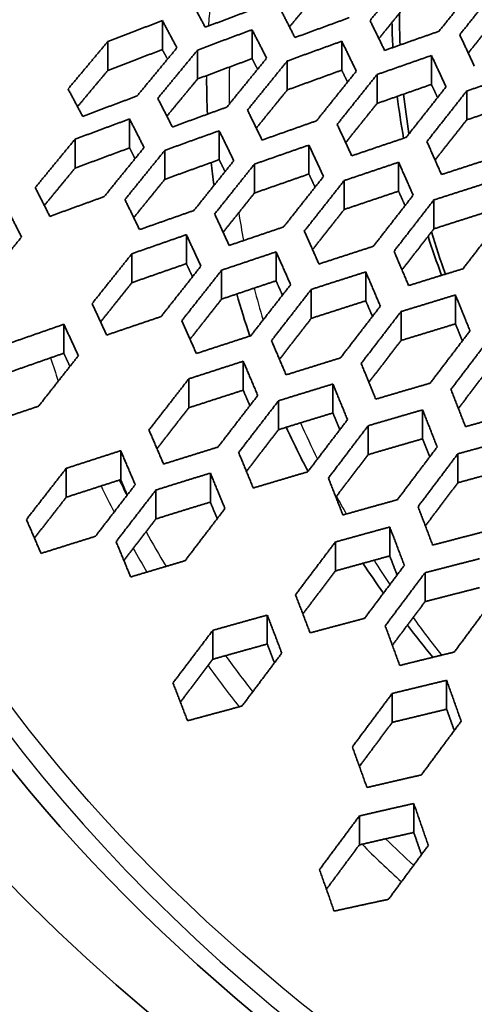
# Model space of a CAD drawing. Units: millimetres. Extents: x 14 to 1080, y -49 to 580.
# Drawn here: x 626 to 635, y 286 to 306 of the extents above; entities that cross this region are included whole.
import ezdxf

# ---------------------------------------------------------------- set-up
doc = ezdxf.new("R2010")
doc.units = ezdxf.units.MM
doc.header["$LTSCALE"] = 2
doc.layers.add('Visible (ISO)', color=7, linetype='Continuous', lineweight=35)
doc.layers.add('Visible Narrow (ISO)', color=7, linetype='Continuous', lineweight=25)

msp = doc.modelspace()

# ---------------------------------------------------------------- linework, layer by layer
at = {"layer": 'Visible (ISO)'}
for p, q in [((628.913, 305.439), (628.913, 306.032)), ((630.751, 305.253), (630.751, 305.846)), ((627.797, 305.013), (627.797, 305.606)), ((632.59, 305.017), (632.59, 305.61)), ((629.636, 304.837), (629.636, 305.43)), ((631.474, 304.612), (631.474, 305.205)), ((634.428, 304.725), (634.428, 305.318)), ((633.313, 304.334), (633.313, 304.927)), ((635.151, 303.997), (635.151, 304.59)), ((628.24, 303.424), (628.24, 304.017)), ((630.078, 303.182), (630.078, 303.775)), ((627.124, 303.009), (627.124, 303.602)), ((628.963, 302.779), (628.963, 303.372)), ((631.917, 302.888), (631.917, 303.481)), ((630.801, 302.498), (630.801, 303.091)), ((633.755, 302.536), (633.755, 303.129)), ((632.64, 302.161), (632.64, 302.754)), ((634.478, 301.764), (634.478, 302.357)), ((629.405, 301.051), (629.405, 301.644)), ((628.289, 300.661), (628.289, 301.254)), ((631.243, 300.699), (631.243, 301.292)), ((630.128, 300.324), (630.128, 300.917)), ((633.082, 300.289), (633.082, 300.882)), ((631.966, 299.93), (631.966, 300.523)), ((634.92, 299.816), (634.92, 300.409)), ((633.805, 299.475), (633.805, 300.068)), ((626.893, 299.214), (626.893, 299.807)), ((630.57, 298.457), (630.57, 299.05)), ((629.455, 298.096), (629.455, 298.689)), ((632.409, 298.583), (632.409, 297.99)), ((631.294, 297.647), (631.294, 298.24)), ((634.247, 297.46), (634.247, 298.053)), ((633.132, 297.136), (633.132, 297.729)), ((628.059, 296.623), (628.059, 297.216)), ((634.97, 296.56), (634.97, 297.153)), ((626.943, 296.262), (626.943, 296.855)), ((629.897, 296.163), (629.897, 296.757)), ((628.782, 295.818), (628.782, 296.411)), ((633.574, 295.059), (633.574, 295.652)), ((632.459, 294.751), (632.459, 295.345)), ((634.297, 294.122), (634.297, 294.715)), ((631.063, 293.253), (631.063, 293.846)), ((629.947, 292.941), (629.947, 293.534)), ((634.74, 291.917), (634.74, 292.51)), ((633.624, 291.647), (633.624, 292.24)), ((634.066, 289.391), (634.066, 289.984)), ((632.951, 289.136), (632.951, 289.729))]:
    msp.add_line(p, q, dxfattribs=at)
msp.add_ellipse((678.821, 304.849), major_axis=(-58.387, 0), ratio=0.57735, dxfattribs=at)
for centre, major_axis, start_param, end_param in [((678.821, 319.164), (-136.5, 0), 6.246119, 9.461844), ((678.821, 305.552), (-60.84, 0), 5.897507, 8.23966), ((678.821, 304.188), (-63.199, 0), 5.881966, 8.255201), ((678.821, 306.12), (-45.047, 0), 6.280689, 6.305773), ((678.821, 306.328), (-45.206, 0), 0.012799, 0.03246), ((678.821, 306.328), (-45.206, 0), 0.070865, 0.10388), ((678.821, 306.12), (-45.047, 0), 0.061353, 0.092747), ((678.821, 302.555), (-63.199, 0), 0, 1.986589), ((678.821, 306.328), (-45.206, 0), 0.181733, 0.213004), ((678.821, 306.12), (-45.047, 0), 0.170765, 0.204663)]:
    msp.add_ellipse(centre, major_axis=major_axis, ratio=0.57735, start_param=start_param, end_param=end_param, dxfattribs=at)
msp.add_open_spline([(736.771, 304.863), (736.771, 308.433), (735.788, 311.998), (731.962, 318.787), (729.099, 322.006), (721.768, 327.775), (717.286, 330.319), (707.172, 334.457), (701.54, 336.051), (689.703, 338.129), (683.499, 338.613), (671.143, 338.428), (664.993, 337.758), (653.361, 335.329), (647.882, 333.57), (638.148, 329.133), (633.894, 326.455), (627.053, 320.441), (624.464, 317.106), (621.541, 310.763), (620.872, 307.814), (620.872, 304.863)], degree=3, knots=[5.497787, 5.497787, 5.497787, 5.497787, 5.812382, 5.812382, 6.130774, 6.130774, 6.452015, 6.452015, 6.773422, 6.773422, 7.094582, 7.094582, 7.415652, 7.415652, 7.736846, 7.736846, 8.058287, 8.058287, 8.379332, 8.379332, 8.63938, 8.63938, 8.63938, 8.63938], dxfattribs=at)
for points, weights in [([(633.17, 306.034), (633.582, 306.543), (633.986, 307.039)], [1.03995544375, 1.04123080511, 1.0423442947]), ([(635.4, 306.833), (634.997, 306.33), (634.584, 305.815)], [1.0400407995, 1.03922979267, 1.03824868917]), ([(632.148, 306.664), (631.836, 306.288), (631.519, 305.904)], [1.04735941432, 1.04597855427, 1.0445080415]), ([(635.008, 305.742), (635.421, 306.26), (635.825, 306.764)], [1.03777973375, 1.03868244394, 1.03941261766]), ([(629.792, 305.897), (629.642, 306.178), (629.493, 306.453)], [1.08357258885, 1.08278275129, 1.08184670995]), ([(633.986, 306.446), (633.671, 306.059), (633.351, 305.664)], [1.04258332871, 1.04164282856, 1.04060392505]), ([(630.907, 306.316), (630.355, 306.109), (629.792, 305.897)], [1.02686797964, 1.02572945691, 1.02444972043]), ([(631.63, 305.685), (631.481, 305.981), (631.331, 306.269)], [1.10197280136, 1.10143029808, 1.10072891896]), ([(627.797, 305.606), (628.361, 305.822), (628.913, 306.032)], [1.01947346265, 1.02090508834, 1.02220656974]), ([(628.913, 306.032), (629.062, 305.757), (629.212, 305.475)], [1.07492508629, 1.0758330639, 1.07659918558]), ([(632.745, 306.093), (632.194, 305.892), (631.63, 305.685)], [1.03112753114, 1.03012209713, 1.0289652494]), ([(633.469, 305.421), (633.319, 305.731), (633.17, 306.034)], [1.12034292801, 1.12009339137, 1.11967173822]), ([(635.825, 306.171), (635.506, 305.774), (635.183, 305.368)], [1.03969907577, 1.03906023689, 1.03831426748]), ([(629.636, 305.43), (630.199, 305.641), (630.751, 305.846)], [1.02428666753, 1.02560991974, 1.0267934637]), ([(630.751, 305.846), (630.901, 305.558), (631.05, 305.262)], [1.09333390485, 1.09401345866, 1.09453905572]), ([(634.584, 305.815), (634.032, 305.621), (633.469, 305.421)], [1.03526687678, 1.03439895642, 1.03336913696]), ([(626.981, 304.631), (627.393, 305.124), (627.797, 305.606)], [1.0652576045, 1.07107471652, 1.07678965547]), ([(631.474, 305.205), (632.038, 305.411), (632.59, 305.61)], [1.02895096872, 1.03016064378, 1.03122069211]), ([(632.59, 305.61), (632.739, 305.307), (632.889, 304.996)], [1.11179139479, 1.1121994426, 1.11244090413]), ([(635.307, 305.098), (635.158, 305.424), (635.008, 305.742)], [1.13850815075, 1.13860143459, 1.13850901002]), ([(628.913, 305.439), (628.361, 305.229), (627.797, 305.013)], [1.02161812516, 1.02025890493, 1.0187697827]), ([(629.212, 305.475), (628.807, 304.987), (628.395, 304.488)], [1.09520840033, 1.08901804709, 1.08272142742]), ([(628.819, 304.439), (629.231, 304.94), (629.636, 305.43)], [1.03895945345, 1.04144657111, 1.0438015248]), ([(629.019, 305.242), (628.966, 305.341), (628.913, 305.439)], [1.07173024344, 1.07142667655, 1.07110527156]), ([(630.751, 305.253), (630.199, 305.048), (629.636, 304.837)], [1.02638097413, 1.02513489971, 1.02374933963]), ([(631.05, 305.262), (630.646, 304.766), (630.234, 304.259)], [1.03897408427, 1.03727398748, 1.0354331435]), ([(630.658, 304.199), (631.07, 304.708), (631.474, 305.205)], [1.0350941038, 1.036818522, 1.03839988442]), ([(630.864, 305.034), (630.808, 305.144), (630.751, 305.253)], [1.08989080966, 1.08965689517, 1.08940108542]), ([(633.313, 304.927), (633.877, 305.125), (634.428, 305.318)], [1.03355839939, 1.03465247553, 1.03558675408]), ([(634.428, 305.318), (634.578, 305), (634.727, 304.674)], [1.13013812708, 1.13022743019, 1.1301371925]), ([(627.797, 305.013), (627.488, 304.644), (627.174, 304.269)], [1.07221839474, 1.06786199047, 1.06344596272]), ([(632.59, 305.017), (632.038, 304.817), (631.474, 304.612)], [1.03100399942, 1.02987594426, 1.02859845856]), ([(632.889, 304.996), (632.484, 304.493), (632.072, 303.978)], [1.03701381065, 1.03575357477, 1.0343428456]), ([(632.709, 304.773), (632.649, 304.895), (632.59, 305.017)], [1.10804127325, 1.10790520941, 1.10774259084]), ([(629.636, 304.837), (629.323, 304.459), (629.006, 304.074)], [1.09607860622, 1.09119440728, 1.08624619501]), ([(632.496, 303.905), (632.909, 304.422), (633.313, 304.927)], [1.03415841363, 1.03548921467, 1.0366673439]), ([(635.151, 304.59), (635.715, 304.781), (636.267, 304.965)], [1.03825674168, 1.03923824845, 1.04004966357]), ([(627.28, 304.07), (627.13, 304.353), (626.981, 304.631)], [1.05452701662, 1.05383281397, 1.05300997609]), ([(631.474, 304.612), (631.159, 304.224), (630.839, 303.829)], [1.03828094069, 1.0369695085, 1.03557111301]), ([(634.428, 304.725), (633.877, 304.532), (633.313, 304.334)], [1.03559309099, 1.03458438046, 1.0334160341]), ([(634.727, 304.674), (634.323, 304.163), (633.911, 303.639)], [1.03557905388, 1.03464499923, 1.03355114849]), ([(634.335, 303.553), (634.748, 304.078), (635.151, 304.59)], [1.03336177026, 1.03439149691, 1.03525933078]), ([(634.554, 304.455), (634.491, 304.59), (634.428, 304.725)], [1.12601406427, 1.12600835304, 1.12597083442]), ([(628.395, 304.488), (627.843, 304.281), (627.28, 304.07)], [1.02139833495, 1.01996184084, 1.01839957205]), ([(629.118, 303.852), (628.969, 304.149), (628.819, 304.439)], [1.07105234726, 1.07057779485, 1.06996418533]), ([(636.267, 304.372), (635.715, 304.188), (635.151, 303.997)], [1.04031931611, 1.03942562778, 1.03836196517]), ([(630.234, 304.259), (629.682, 304.058), (629.118, 303.852)], [1.02642431185, 1.02507688576, 1.0235949382]), ([(630.957, 303.584), (630.807, 303.895), (630.658, 304.199)], [1.08751775419, 1.08730050884, 1.08693336708]), ([(633.313, 304.334), (632.994, 303.936), (632.671, 303.531)], [1.03659314636, 1.03560104783, 1.03451423156]), ([(627.124, 303.602), (627.688, 303.812), (628.24, 304.017)], [1.01801804095, 1.0196233021, 1.02110415336]), ([(628.24, 304.017), (628.389, 303.727), (628.539, 303.43)], [1.06330718273, 1.06390279547, 1.06436341866]), ([(632.072, 303.978), (631.52, 303.784), (630.957, 303.584)], [1.03146110656, 1.03020160574, 1.02879858556]), ([(635.151, 303.997), (634.83, 303.59), (634.503, 303.174)], [1.0352902361, 1.03454157643, 1.03369052586]), ([(628.963, 303.372), (629.526, 303.577), (630.078, 303.775)], [1.02333674373, 1.02487108896, 1.02627252078]), ([(630.078, 303.775), (630.228, 303.471), (630.377, 303.16)], [1.0798648087, 1.0802208237, 1.08043148239]), ([(632.795, 303.261), (632.646, 303.587), (632.496, 303.905)], [1.1037772798, 1.10385819292, 1.1037781178]), ([(626.308, 302.609), (626.72, 303.111), (627.124, 303.602)], [1.05328028482, 1.05925155987, 1.06512922051]), ([(633.911, 303.639), (633.359, 303.453), (632.795, 303.261)], [1.03667649327, 1.03549800282, 1.03416684085]), ([(628.24, 303.424), (627.688, 303.219), (627.124, 303.009)], [1.02037993417, 1.01883860026, 1.01717314217]), ([(628.539, 303.43), (628.134, 302.933), (627.722, 302.425)], [1.03265827199, 1.03045977184, 1.02813739161]), ([(628.146, 302.364), (628.558, 302.874), (628.963, 303.372)], [1.02797038207, 1.03013251864, 1.03216845472]), ([(628.353, 303.202), (628.297, 303.314), (628.24, 303.424)], [1.06000553972, 1.05979939832, 1.0595738272]), ([(630.801, 303.091), (631.365, 303.289), (631.917, 303.481)], [1.02871945727, 1.03018678901, 1.03151248149]), ([(631.917, 303.481), (632.066, 303.163), (632.216, 302.837)], [1.09629482099, 1.09637239384, 1.09629400917]), ([(634.634, 302.877), (634.484, 303.219), (634.335, 303.553)], [1.11965990471, 1.12008238613, 1.12033275953]), ([(630.078, 303.182), (629.526, 302.983), (628.963, 302.779)], [1.02572242593, 1.02425456378, 1.02265406502]), ([(630.377, 303.16), (629.973, 302.657), (629.561, 302.141)], [1.03168313425, 1.03001981228, 1.028223284]), ([(630.198, 302.937), (630.138, 303.06), (630.078, 303.182)], [1.07628866829, 1.07616970038, 1.07602744036]), ([(635.749, 303.239), (635.197, 303.061), (634.634, 302.877)], [1.04235550284, 1.0412414203, 1.03996547248]), ([(627.124, 303.009), (626.812, 302.63), (626.494, 302.243)], [1.06054113852, 1.05600973815, 1.05142245561]), ([(629.985, 302.068), (630.397, 302.585), (630.801, 303.091)], [1.02834969094, 1.0300607245, 1.0316365581]), ([(632.64, 302.754), (633.203, 302.944), (633.755, 303.129)], [1.03435173986, 1.03576288289, 1.03702353345]), ([(633.755, 303.129), (633.905, 302.796), (634.054, 302.454)], [1.11243838362, 1.1121960564, 1.11178714594]), ([(628.963, 302.779), (628.647, 302.39), (628.327, 301.994)], [1.03171841837, 1.03003642125, 1.02827777401]), ([(631.917, 302.888), (631.365, 302.696), (630.801, 302.498)], [1.03116590175, 1.02976648731, 1.02822569781]), ([(632.216, 302.837), (631.812, 302.326), (631.399, 301.803)], [1.03150509178, 1.03017969607, 1.02871266191]), ([(631.823, 301.717), (632.236, 302.242), (632.64, 302.754)], [1.02879198824, 1.03019474834, 1.0314539904]), ([(632.043, 302.618), (631.98, 302.754), (631.917, 302.888)], [1.09238890213, 1.09238393238, 1.09235135088]), ([(626.607, 302.02), (626.457, 302.318), (626.308, 302.609)], [1.04315469144, 1.0427364915, 1.04219569497]), ([(634.478, 302.357), (635.042, 302.539), (635.594, 302.714)], [1.04056103194, 1.04193899775, 1.0431575981]), ([(627.722, 302.425), (627.17, 302.225), (626.607, 302.02)], [1.01992009759, 1.01827566297, 1.01651154413]), ([(628.445, 301.748), (628.296, 302.06), (628.146, 302.364)], [1.05799711884, 1.05780646154, 1.05748423627]), ([(630.801, 302.498), (630.483, 302.1), (630.159, 301.694)], [1.03118716565, 1.02988019422, 1.0284894275]), ([(633.755, 302.536), (633.203, 302.351), (632.64, 302.161)], [1.03692858137, 1.03558472627, 1.03409062619]), ([(634.054, 302.454), (633.65, 301.936), (633.238, 301.406)], [1.03121433842, 1.03015444451, 1.02894492692]), ([(633.662, 301.305), (634.075, 301.838), (634.478, 302.357)], [1.02895869, 1.03011549152, 1.03112088671]), ([(633.887, 302.24), (633.821, 302.389), (633.755, 302.536)], [1.10814168565, 1.10828062965, 1.10838722353]), ([(625.728, 302.186), (625.877, 301.894), (626.027, 301.596)], [1.03616126352, 1.03668697776, 1.03709349832]), ([(632.64, 302.161), (632.319, 301.754), (631.992, 301.338)], [1.03113849686, 1.03007977322, 1.0289304362]), ([(629.561, 302.141), (629.008, 301.947), (628.445, 301.748)], [1.02561453694, 1.02401210308, 1.02228229132]), ([(630.284, 301.424), (630.134, 301.75), (629.985, 302.068)], [1.0726362774, 1.07270700537, 1.07263700993]), ([(635.594, 302.121), (635.042, 301.946), (634.478, 301.764)], [1.04340573658, 1.04209033757, 1.04061579938]), ([(635.893, 302.008), (635.489, 301.483), (635.076, 300.946)], [1.03074482449, 1.02990654426, 1.02891109522]), ([(631.399, 301.803), (630.847, 301.616), (630.284, 301.424)], [1.03164521171, 1.03006891093, 1.02835741114]), ([(634.478, 301.764), (634.155, 301.348), (633.825, 300.923)], [1.0309316721, 1.03007145643, 1.02911395669]), ([(626.027, 301.596), (625.622, 301.099), (625.21, 300.591)], [1.04743550645, 1.04156230135, 1.03560462956]), ([(628.289, 301.254), (628.853, 301.451), (629.405, 301.644)], [1.02190215651, 1.02369862855, 1.02536944357]), ([(629.405, 301.644), (629.554, 301.325), (629.704, 301)], [1.06589503214, 1.06596291983, 1.06589424227]), ([(632.122, 301.043), (631.973, 301.384), (631.823, 301.717)], [1.08692954387, 1.08729746219, 1.0875154866]), ([(633.238, 301.406), (632.685, 301.227), (632.122, 301.043)], [1.03841270041, 1.03683065031, 1.03510554719]), ([(627.473, 300.231), (627.885, 300.748), (628.289, 301.254)], [1.02042449977, 1.0224844705, 1.02442475836]), ([(630.128, 300.917), (630.691, 301.107), (631.243, 301.292)], [1.02823029225, 1.03002747264, 1.03169145196]), ([(631.243, 301.292), (631.393, 300.96), (631.542, 300.619)], [1.08042241234, 1.08021096241, 1.07985416297]), ([(633.961, 300.601), (633.811, 300.958), (633.662, 301.305)], [1.10071481984, 1.10141694554, 1.10196020553]), ([(629.405, 301.051), (628.853, 300.858), (628.289, 300.661)], [1.02465338985, 1.02290855814, 1.02103842654]), ([(629.704, 301), (629.299, 300.489), (628.887, 299.966)], [1.02536212121, 1.02369172983, 1.02189568143]), ([(629.531, 300.781), (629.468, 300.916), (629.405, 301.051)], [1.06218545925, 1.0621811173, 1.06215261038]), ([(635.076, 300.946), (634.524, 300.777), (633.961, 300.601)], [1.04684275955, 1.04518507859, 1.04337656877]), ([(629.311, 299.88), (629.724, 300.404), (630.128, 300.917)], [1.02227457022, 1.02400409685, 1.02560624951]), ([(631.966, 300.523), (632.53, 300.706), (633.082, 300.882)], [1.03544535626, 1.03728717518, 1.03898825453]), ([(633.082, 300.882), (633.231, 300.534), (633.381, 300.179)], [1.09452619445, 1.09399977552, 1.09331941006]), ([(628.289, 300.661), (627.971, 300.262), (627.647, 299.857)], [1.0235712034, 1.02197282896, 1.02030037338]), ([(631.243, 300.699), (630.691, 300.514), (630.128, 300.324)], [1.03121595406, 1.02946560427, 1.02758242624]), ([(631.542, 300.619), (631.138, 300.102), (630.726, 299.572)], [1.02626490561, 1.02486362984, 1.02332944642]), ([(631.375, 300.405), (631.309, 300.553), (631.243, 300.699)], [1.07636944153, 1.07649030394, 1.07658308319]), ([(631.15, 299.473), (631.562, 300.004), (631.966, 300.523)], [1.02358775243, 1.02506956805, 1.0264168685]), ([(633.805, 300.068), (634.368, 300.241), (634.92, 300.409)], [1.04488236398, 1.04687743237, 1.04872437507]), ([(634.92, 300.409), (635.069, 300.045), (635.219, 299.673)], [1.10803436051, 1.10715692576, 1.10611737474]), ([(627.772, 299.587), (627.622, 299.912), (627.473, 300.231)], [1.04454396733, 1.04460628638, 1.04454468407]), ([(630.128, 300.324), (629.807, 299.917), (629.48, 299.502)], [1.02493085561, 1.02360025137, 1.0221893658]), ([(633.082, 300.289), (632.53, 300.112), (631.966, 299.93)], [1.0389027979, 1.03709414417, 1.03514515612]), ([(633.381, 300.179), (632.977, 299.655), (632.564, 299.118)], [1.02678655237, 1.02560304641, 1.02427984033]), ([(633.219, 299.968), (633.15, 300.13), (633.082, 300.289)], [1.09007564446, 1.09034851279, 1.09058910771]), ([(628.887, 299.966), (628.335, 299.779), (627.772, 299.587)], [1.02443326504, 1.02249228594, 1.02043162622]), ([(631.966, 299.93), (631.643, 299.514), (631.314, 299.09)], [1.0259008504, 1.02476876103, 1.02355044478]), ([(632.988, 299.005), (633.401, 299.543), (633.805, 300.068)], [1.02444212168, 1.0257219073, 1.02686049127]), ([(625.778, 299.417), (626.341, 299.615), (626.893, 299.807)], [1.01315913284, 1.01525278382, 1.01723495286]), ([(626.893, 299.807), (627.043, 299.488), (627.192, 299.163)], [1.03845020595, 1.03851008559, 1.03844950925]), ([(629.61, 299.208), (629.461, 299.548), (629.311, 299.88)], [1.05747447101, 1.05779740697, 1.05798878077]), ([(634.92, 299.816), (634.368, 299.648), (633.805, 299.475)], [1.04970062993, 1.04768723549, 1.04552623118]), ([(635.062, 299.468), (634.991, 299.643), (634.92, 299.816)], [1.10312973143, 1.10358282156, 1.10399926079]), ([(630.726, 299.572), (630.173, 299.393), (629.61, 299.208)], [1.03218124565, 1.03014411418, 1.02798079046]), ([(635.219, 299.673), (634.815, 299.144), (634.403, 298.601)], [1.02700427884, 1.02600332712, 1.02485636446]), ([(634.827, 298.472), (635.24, 299.016), (635.643, 299.547)], [1.02494740362, 1.02605782416, 1.02702085402]), ([(631.449, 298.771), (631.299, 299.126), (631.15, 299.473)], [1.06995095542, 1.07056529981, 1.07104059574]), ([(633.805, 299.475), (633.479, 299.051), (633.147, 298.618)], [1.02647587102, 1.0255062952, 1.02444474855]), ([(626.893, 299.214), (626.341, 299.022), (625.778, 298.824)], [1.01611684584, 1.01405835631, 1.0118888372]), ([(627.192, 299.163), (626.788, 298.652), (626.376, 298.129)], [1.01722921424, 1.01524759256, 1.01315448782]), ([(627.019, 298.944), (626.956, 299.08), (626.893, 299.214)], [1.03491826344, 1.03491442817, 1.03488928932]), ([(629.455, 298.689), (630.018, 298.872), (630.57, 299.05)], [1.02815119982, 1.03047520546, 1.03267534128]), ([(630.57, 299.05), (630.72, 298.703), (630.869, 298.349)], [1.06435197246, 1.06389062717, 1.06329430058]), ([(632.564, 299.118), (632.012, 298.948), (631.449, 298.771)], [1.04385375237, 1.04149501325, 1.03900412794]), ([(633.287, 298.273), (633.138, 298.643), (632.988, 299.005)], [1.08182349211, 1.08276021423, 1.08355074838]), ([(635.643, 298.954), (635.315, 298.522), (634.981, 298.082)], [1.02674344543, 1.02591121003, 1.02498151268]), ([(628.639, 297.64), (629.051, 298.171), (629.455, 298.689)], [1.01650488803, 1.01826880455, 1.01991304176]), ([(631.294, 298.24), (631.856, 298.415), (632.409, 298.583)], [1.08269858633, 1.0889939469, 1.09518303792]), ([(632.409, 298.583), (632.558, 298.222), (632.708, 297.853)], [1.0765841064, 1.07581724542, 1.07490853987]), ([(634.403, 298.601), (633.85, 298.44), (633.287, 298.273)], [1.11271962403, 1.10657347708, 1.10030974905]), ([(630.57, 298.457), (630.018, 298.279), (629.455, 298.096)], [1.03241112023, 1.03006352699, 1.02759278451]), ([(630.869, 298.349), (630.465, 297.826), (630.053, 297.29)], [1.02109728724, 1.01961653901, 1.01801138746]), ([(630.707, 298.139), (630.639, 298.299), (630.57, 298.457)], [1.06016688946, 1.06040496294, 1.06061496848]), ([(635.126, 297.709), (634.976, 298.095), (634.827, 298.472)], [1.09292969858, 1.0942189573, 1.09535545461]), ([(626.376, 298.129), (625.823, 297.942), (625.26, 297.75)], [1.01500597593, 1.01270598617, 1.01030032595]), ([(630.477, 297.179), (630.889, 297.715), (631.294, 298.24)], [1.01839293096, 1.01995511372, 1.02139152885]), ([(629.455, 298.096), (629.131, 297.681), (628.803, 297.258)], [1.01906043575, 1.01769248175, 1.01624798625]), ([(632.409, 297.99), (631.856, 297.822), (631.294, 297.647)], [1.0904282556, 1.08426603478, 1.07799800578]), ([(632.55, 297.647), (632.48, 297.819), (632.409, 297.99)], [1.07200278402, 1.07239645723, 1.07275841684]), ([(633.132, 297.729), (633.695, 297.894), (634.247, 298.053)], [1.09450157199, 1.10060992303, 1.10660229029]), ([(634.247, 298.053), (634.396, 297.677), (634.546, 297.292)], [1.08813225005, 1.08703036103, 1.08578029591]), ([(636.241, 298.016), (635.688, 297.866), (635.126, 297.709)], [1.12277371487, 1.11686828394, 1.11083534895]), ([(632.708, 297.853), (632.304, 297.324), (631.891, 296.782)], [1.02219998076, 1.02089850697, 1.01946689763]), ([(632.316, 296.656), (632.728, 297.199), (633.132, 297.729)], [1.01973637653, 1.02113222003, 1.02239667363]), ([(628.937, 296.942), (628.788, 297.295), (628.639, 297.64)], [1.04218387942, 1.04272532563, 1.04314418231]), ([(631.294, 297.647), (630.968, 297.224), (630.636, 296.793)], [1.02070135943, 1.01949428537, 1.01820552381]), ([(634.247, 297.46), (633.695, 297.301), (633.132, 297.136)], [1.10186792042, 1.09590119027, 1.08981897255]), ([(634.394, 297.09), (634.32, 297.276), (634.247, 297.46)], [1.08310707292, 1.08368033231, 1.08421816276]), ([(634.97, 297.153), (635.533, 297.307), (636.086, 297.456)], [1.10462469459, 1.1105012939, 1.11625243676]), ([(626.943, 296.855), (627.506, 297.038), (628.059, 297.216)], [1.03558968547, 1.04154624078, 1.04741832361]), ([(628.059, 297.216), (628.208, 296.871), (628.357, 296.519)], [1.03708277712, 1.0366755494, 1.03614913511]), ([(630.053, 297.29), (629.5, 297.119), (628.937, 296.942)], [1.06510854987, 1.05923200332, 1.05326183873]), ([(630.776, 296.451), (630.626, 296.819), (630.477, 297.179)], [1.05299485204, 1.05381835273, 1.05451322786]), ([(633.132, 297.136), (632.804, 296.705), (632.47, 296.266)], [1.02183529407, 1.0207613335, 1.0196007795]), ([(634.546, 297.292), (634.142, 296.757), (633.73, 296.211)], [1.02292480942, 1.02177347308, 1.02048676705]), ([(634.154, 296.069), (634.567, 296.617), (634.97, 297.153)], [1.02067262233, 1.0219294327, 1.02304974347]), ([(626.127, 295.806), (626.539, 296.336), (626.943, 296.855)], [1.00778211922, 1.00979381269, 1.01169894274]), ([(628.782, 296.411), (629.344, 296.587), (629.897, 296.757)], [1.04854111036, 1.05437833984, 1.06012288915]), ([(629.897, 296.757), (630.046, 296.397), (630.196, 296.03)], [1.04821018748, 1.0475350058, 1.04673482479]), ([(631.891, 296.782), (631.338, 296.62), (630.776, 296.451)], [1.07676436214, 1.07105060196, 1.06523466748]), ([(636.086, 296.863), (635.533, 296.714), (634.97, 296.56)], [1.11154535324, 1.10581846215, 1.09996664365]), ([(628.059, 296.623), (627.506, 296.445), (626.943, 296.262)], [1.04287094368, 1.03702435458, 1.03109365972]), ([(628.357, 296.519), (627.953, 295.996), (627.541, 295.461)], [1.01380150292, 1.01206325084, 1.01021406587]), ([(628.194, 296.308), (628.126, 296.466), (628.059, 296.623)], [1.03313258549, 1.03334187677, 1.03352656797]), ([(632.614, 295.899), (632.465, 296.282), (632.316, 296.656)], [1.0631353249, 1.06426633293, 1.06526311339]), ([(634.97, 296.56), (634.64, 296.122), (634.304, 295.675)], [1.02259118025, 1.02162913381, 1.02057588099]), ([(627.965, 295.351), (628.377, 295.887), (628.782, 296.411)], [1.01084020938, 1.01264615116, 1.01433990536]), ([(626.943, 296.262), (626.62, 295.847), (626.291, 295.425)], [1.01049051906, 1.00891522768, 1.00727193789]), ([(629.897, 296.163), (629.344, 295.994), (628.782, 295.818)], [1.05558740122, 1.04986742862, 1.04405517238]), ([(630.038, 295.823), (629.967, 295.994), (629.897, 296.163)], [1.04391152926, 1.04425627553, 1.04457335754]), ([(633.73, 296.211), (633.177, 296.058), (632.614, 295.899)], [1.08684945287, 1.08133775719, 1.07571545754]), ([(630.196, 296.03), (629.792, 295.502), (629.379, 294.961)], [1.01587818302, 1.01431853346, 1.01264268921]), ([(634.453, 295.281), (634.303, 295.68), (634.154, 296.069)], [1.07246147191, 1.07392397948, 1.07524727208]), ([(626.426, 295.111), (626.276, 295.462), (626.127, 295.806)], [1.01698564728, 1.0174660068, 1.01783758359]), ([(628.782, 295.818), (628.456, 295.396), (628.125, 294.966)], [1.01333758565, 1.01192579932, 1.01044134139]), ([(632.459, 295.345), (633.021, 295.501), (633.574, 295.652)], [1.07024086959, 1.07572629337, 1.08110273573]), ([(633.574, 295.652), (633.723, 295.264), (633.873, 294.866)], [1.06851967921, 1.06723505223, 1.06581519724]), ([(635.568, 295.572), (635.015, 295.429), (634.453, 295.281)], [1.09526743027, 1.08999633274, 1.08460653224]), ([(627.541, 295.461), (626.988, 295.288), (626.426, 295.111)], [1.03251456045, 1.02704834741, 1.021499993]), ([(628.264, 294.628), (628.114, 294.993), (627.965, 295.351)], [1.02686986924, 1.02759876075, 1.02821372743]), ([(631.642, 294.263), (632.055, 294.81), (632.459, 295.345)], [1.01479055592, 1.01629403149, 1.01767547026]), ([(629.379, 294.961), (628.826, 294.797), (628.264, 294.628)], [1.04394603928, 1.03861719285, 1.03319892273]), ([(633.574, 295.059), (633.021, 294.908), (632.459, 294.751)], [1.07660843497, 1.07125434326, 1.06579172317]), ([(633.724, 294.667), (633.649, 294.864), (633.574, 295.059)], [1.06340450558, 1.06408054042, 1.06472266739]), ([(634.297, 294.715), (634.859, 294.861), (635.412, 295.001)], [1.07879277544, 1.08404611259, 1.0891827455]), ([(632.459, 294.751), (632.129, 294.315), (631.793, 293.87)], [1.01695189115, 1.01578011261, 1.0145270784]), ([(633.873, 294.866), (633.469, 294.328), (633.056, 293.778)], [1.01847935363, 1.01719058849, 1.0157765199]), ([(633.481, 293.625), (633.893, 294.176), (634.297, 294.715)], [1.01602862018, 1.01741834059, 1.01868184025]), ([(635.412, 294.408), (634.859, 294.268), (634.297, 294.122)], [1.08471805453, 1.07960247729, 1.0743706742]), ([(631.941, 293.482), (631.791, 293.877), (631.642, 294.263)], [1.04474225424, 1.04603205189, 1.04719879162]), ([(634.297, 294.122), (633.965, 293.679), (633.627, 293.228)], [1.01805465456, 1.01697351734, 1.01580727716]), ([(635.711, 294.184), (635.308, 293.642), (634.895, 293.088)], [1.01924771173, 1.01806037036, 1.01674397473]), ([(629.947, 293.534), (630.509, 293.693), (631.063, 293.846)], [1.0387583398, 1.04389272547, 1.04893177268]), ([(631.063, 293.846), (631.212, 293.461), (631.361, 293.067)], [1.04110771521, 1.03997333768, 1.03871925059]), ([(633.056, 293.778), (632.503, 293.633), (631.941, 293.482)], [1.06258327599, 1.05762916668, 1.05257144625]), ([(629.131, 292.455), (629.543, 293), (629.947, 293.534)], [1.00767652301, 1.00939091871, 1.01099600689]), ([(633.779, 292.814), (633.63, 293.224), (633.481, 293.625)], [1.05248324403, 1.05408247991, 1.05555495]), ([(631.063, 293.253), (630.509, 293.1), (629.947, 292.941)], [1.04463207528, 1.03961368373, 1.03450034452]), ([(631.361, 293.067), (630.957, 292.53), (630.545, 291.981)], [1.01232639487, 1.01081288719, 1.00918703866]), ([(631.211, 292.867), (631.137, 293.061), (631.063, 293.253)], [1.03633931015, 1.03693222945, 1.03749552774]), ([(634.895, 293.088), (634.341, 292.954), (633.779, 292.814)], [1.06963280244, 1.06491433625, 1.0600856769]), ([(629.947, 292.941), (629.618, 292.506), (629.283, 292.063)], [1.01000832956, 1.00865773713, 1.00723460602]), ([(633.624, 292.24), (634.186, 292.377), (634.74, 292.51)], [1.05466128052, 1.05937093839, 1.063972309]), ([(634.74, 292.51), (634.888, 292.095), (635.038, 291.671)], [1.05661131161, 1.05486691281, 1.05299631407]), ([(629.43, 291.68), (629.28, 292.072), (629.131, 292.455)], [1.01955939865, 1.02070411822, 1.02173940139]), ([(632.808, 291.144), (633.22, 291.698), (633.624, 292.24)], [1.01101455536, 1.01252360657, 1.0139160636]), ([(630.545, 291.981), (629.992, 291.833), (629.43, 291.68)], [1.03253647956, 1.02787084715, 1.02311418835]), ([(634.74, 291.917), (634.186, 291.784), (633.624, 291.647)], [1.05972940224, 1.05514638096, 1.05045550426]), ([(634.896, 291.479), (634.818, 291.699), (634.74, 291.917)], [1.05099739965, 1.05194432807, 1.05285661648]), ([(635.038, 291.671), (634.634, 291.127), (634.222, 290.57)], [1.01464037763, 1.01330897093, 1.01185872105]), ([(633.624, 291.647), (633.291, 291.199), (632.952, 290.744)], [1.01313115983, 1.01194206765, 1.01067374385]), ([(633.107, 290.312), (632.957, 290.732), (632.808, 291.144)], [1.03307432769, 1.03477925402, 1.03636877075]), ([(634.222, 290.57), (633.668, 290.444), (633.107, 290.312)], [1.04575603276, 1.04151947564, 1.03718080556]), ([(632.951, 289.729), (633.512, 289.859), (634.066, 289.984)], [1.03210445446, 1.03633898344, 1.04047319804]), ([(634.066, 289.984), (634.215, 289.559), (634.365, 289.126)], [1.0364610991, 1.03462559371, 1.03267570714]), ([(632.134, 288.629), (632.547, 289.185), (632.951, 289.729)], [1.00563186697, 1.00724714543, 1.00875480187]), ([(634.066, 289.391), (633.512, 289.266), (632.951, 289.136)], [1.03643372752, 1.03231556334, 1.02809747424]), ([(634.225, 288.936), (634.145, 289.165), (634.066, 289.391)], [1.03084049221, 1.03184745696, 1.03282206037]), ([(632.951, 289.136), (632.616, 288.685), (632.276, 288.227)], [1.00782159768, 1.00653552775, 1.00517582041]), ([(634.365, 289.126), (633.961, 288.579), (633.548, 288.02)], [1.00956872913, 1.00810953226, 1.00654094935]), ([(632.433, 287.778), (632.283, 288.208), (632.134, 288.629)], [1.0142649817, 1.01604942102, 1.01772876503]), ([(633.548, 288.02), (632.995, 287.902), (632.433, 287.778)], [1.02349208378, 1.01967673178, 1.01576685116])]:
    msp.add_rational_spline(points, weights, degree=2, dxfattribs=at)
for points in [[(629.821, 304.834), (629.821, 304.595), (629.827, 304.355), (629.838, 304.115)], [(629.915, 303.123), (629.932, 302.968), (629.951, 302.812), (629.973, 302.656)], [(630.439, 300.429), (630.52, 300.141), (630.609, 299.853), (630.706, 299.565)], [(631.452, 297.696), (631.592, 297.393), (631.741, 297.092), (631.899, 296.792)], [(633.023, 294.908), (633.159, 294.703), (633.3, 294.5), (633.446, 294.297)], [(633.935, 293.638), (634.104, 293.418), (634.278, 293.199), (634.457, 292.981)]]:
    msp.add_open_spline(points, degree=3, dxfattribs=at)
at = {"layer": 'Visible Narrow (ISO)'}
msp.add_ellipse((678.821, 305.201), major_axis=(57.731, 0), ratio=0.57735, dxfattribs=at)
for centre, major_axis, start_param, end_param in [((678.821, 304.834), (-49, 0), 6.230167, 6.244753), ((678.821, 304.627), (-48.541, 0), 6.267005, 6.294136), ((678.821, 304.863), (-57.949, 0), 0, 3.141593), ((678.821, 304.834), (-49, 0), 6.280641, 6.283185), ((678.821, 304.627), (-48.541, 0), 0.090489, 0.110919), ((678.821, 304.627), (-48.541, 0), 0.146003, 0.169659), ((678.821, 304.589), (-53.05, 0), 0.179537, 0.195407), ((678.821, 304.627), (-48.541, 0), 0.246523, 0.273979), ((678.821, 304.834), (-52.75, 0), 0.273309, 0.28413), ((678.821, 304.589), (-53.05, 0), 0.26749, 0.28576), ((678.821, 304.627), (-48.541, 0), 0.302341, 0.315958), ((678.821, 304.834), (-52.75, 0), 0.309598, 0.334177), ((678.821, 304.589), (-53.05, 0), 0.311057, 0.327822), ((678.821, 304.627), (-48.541, 0), 0.351742, 0.370731), ((678.821, 304.627), (-48.541, 0), 0.39683, 0.426829), ((678.821, 304.834), (-52.75, 0), 0.398586, 0.425088), ((678.821, 304.589), (-53.05, 0), 0.394678, 0.424839), ((678.821, 304.834), (-52.75, 0), 0.536788, 0.557667), ((678.821, 304.589), (-53.05, 0), 0.528366, 0.557791)]:
    msp.add_ellipse(centre, major_axis=major_axis, ratio=0.57735, start_param=start_param, end_param=end_param, dxfattribs=at)

doc.saveas('drawing.dxf')
